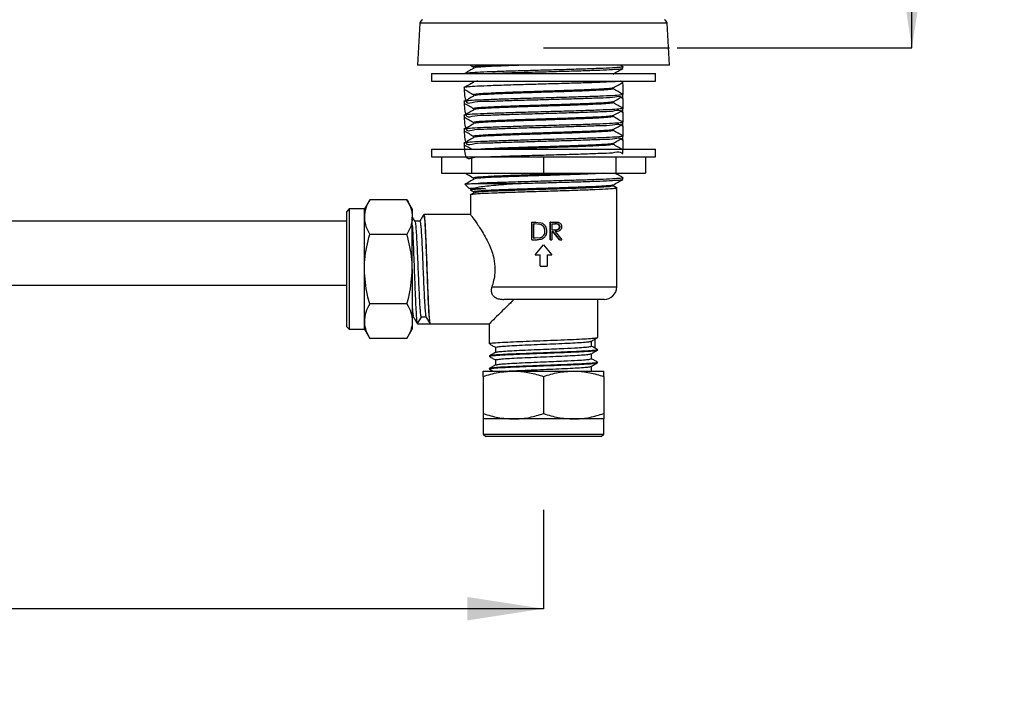
# Model space of a CAD drawing. Units: millimetres. Extents: x 29 to 281, y 39 to 169.
# Drawn here: x 216 to 281, y 41 to 87 of the extents above; entities that cross this region are included whole.
import ezdxf

# ---------------------------------------------------------------- set-up
doc = ezdxf.new("R2010")
doc.units = ezdxf.units.MM
doc.layers.add('BORDER', color=7, linetype='Continuous', lineweight=25)
doc.styles.add('SLDTEXTSTYLE1', font='TXT', dxfattribs={"width": 0.7})
doc.dimstyles.new('SLDDIMSTYLE0', dxfattribs={"dimtxt": 5.037667, "dimasz": 2.686756, "dimexe": 0, "dimexo": 0.0625, "dimgap": 1.259417, "dimtad": 0, "dimtih": 1, "dimtoh": 1, "dimdec": 0, "dimlfac": 3, "dimrnd": 1e-09, "dimzin": 12, "dimdsep": 46, "dimtxsty": 'SLDTEXTSTYLE1', "dimsah": 1, "dimcen": 0.09, "dimadec": 0, "dimazin": 3, "dimtfac": 1, "dimtdec": 0, "dimtofl": 0, "dimtmove": 0, "dimatfit": 3, "dimfxl": 0, "dimfrac": 2, "dimtolj": 1, "dimtzin": 12, "dimarcsym": 0})

# ---------------------------------------------------------------- blocks, each defined once
blk = doc.blocks.new('_D')
at = {"layer": 'BORDER'}
for p, q in [((251.625, 118.29), (275.057, 118.29)), ((275.057, 118.29), (275.057, 107.683)), ((275.057, 84.758), (275.057, 95.365)), ((259.556, 84.758), (275.057, 84.758))]:
    blk.add_line(p, q, dxfattribs=at)
for points in [[(275.057, 118.29), (274.282, 113.253), (275.832, 113.253)], [(275.057, 84.758), (275.832, 89.795), (274.282, 89.795)]]:
    blk.add_solid(points, dxfattribs=at)
at = {"layer": 'BORDER', "char_height": 3.9687, "attachment_point": 1, "style": 'SLDTEXTSTYLE1'}
for s, insert in [('100', (270.647, 106.64)), ('NOM', (268.832, 100.481))]:
    blk.add_mtext(s, dxfattribs=dict(at, insert=insert))
blk = doc.blocks.new('_D_1')
at = {"layer": 'BORDER'}
for p, q in [((250.723, 54.246), (250.723, 47.708)), ((165.723, 53.796), (165.723, 47.708)), ((165.723, 47.708), (203.141, 47.708)), ((250.723, 47.708), (214.415, 47.708))]:
    blk.add_line(p, q, dxfattribs=at)
for points in [[(165.723, 47.708), (170.761, 46.933), (170.761, 48.483)], [(250.723, 47.708), (245.685, 48.483), (245.685, 46.933)]]:
    blk.add_solid(points, dxfattribs=at)
at = {"layer": 'BORDER', "char_height": 3.9687, "attachment_point": 1, "style": 'SLDTEXTSTYLE1'}
for s, insert in [('255', (204.368, 52.824)), ('MAX', (203.141, 46.665))]:
    blk.add_mtext(s, dxfattribs=dict(at, insert=insert))

msp = doc.modelspace()

# ---------------------------------------------------------------- linework, layer by layer
at = {"color": 7, "linetype": 'Continuous', "lineweight": 25}
for p, q in [((242.556, 86.385), (242.39, 83.622)), ((250.723, 86.385), (242.556, 86.385)), ((258.89, 86.385), (250.723, 86.385)), ((259.056, 83.622), (258.89, 86.385)), ((250.723, 83.622), (242.39, 83.622)), ((245.895, 83.622), (246.123, 83.49)), ((246.123, 83.494), (246.123, 83.428)), ((259.056, 83.622), (250.723, 83.622)), ((255.969, 83.516), (255.786, 83.622)), ((255.973, 83.411), (255.973, 83.511)), ((243.331, 83.057), (243.331, 82.557)), ((243.331, 83.057), (258.115, 83.057)), ((258.115, 82.557), (258.115, 83.057)), ((243.331, 82.557), (258.115, 82.557)), ((245.473, 82.136), (245.473, 82.036)), ((246.123, 82.557), (246.123, 82.511)), ((255.323, 82.053), (255.323, 82.115)), ((255.973, 82.495), (255.973, 82.557)), ((246.123, 81.661), (246.123, 81.594)), ((255.973, 81.578), (255.973, 81.677)), ((245.473, 81.219), (245.473, 81.12)), ((246.123, 80.744), (246.123, 80.678)), ((255.323, 81.136), (255.323, 81.199)), ((255.973, 80.661), (255.973, 80.761)), ((245.473, 80.302), (245.473, 80.203)), ((255.323, 80.219), (255.323, 80.282)), ((245.473, 79.386), (245.473, 79.286)), ((246.123, 79.828), (246.123, 79.761)), ((255.323, 79.303), (255.323, 79.365)), ((255.973, 79.745), (255.973, 79.844)), ((246.123, 78.911), (246.123, 78.844)), ((255.973, 78.828), (255.973, 78.927)), ((243.331, 78.057), (243.331, 77.557)), ((243.331, 78.057), (258.115, 78.057)), ((245.473, 78.469), (245.473, 78.37)), ((255.323, 78.386), (255.323, 78.449)), ((258.115, 77.557), (258.115, 78.057)), ((243.331, 77.557), (258.115, 77.557)), ((243.981, 77.557), (243.981, 76.474)), ((245.956, 77.557), (245.956, 76.474)), ((250.723, 77.557), (250.723, 76.474)), ((255.49, 77.557), (255.49, 76.474)), ((257.464, 77.557), (257.464, 76.474)), ((243.981, 76.474), (245.956, 76.474)), ((245.956, 76.474), (250.723, 76.474)), ((246.123, 76.161), (246.123, 76.094)), ((250.723, 76.474), (255.49, 76.474)), ((255.49, 76.474), (257.464, 76.474)), ((255.973, 76.078), (255.973, 76.177)), ((245.538, 75.751), (245.528, 75.754)), ((245.533, 75.747), (245.806, 75.474)), ((246.065, 75.474), (245.806, 75.474)), ((245.89, 75.474), (245.89, 75.379)), ((246.409, 75.807), (249.257, 75.807)), ((255.323, 75.636), (255.323, 75.699)), ((255.581, 75.491), (255.323, 75.64)), ((255.556, 68.974), (255.556, 75.474)), ((245.89, 75.043), (245.89, 73.735)), ((245.911, 75.363), (246.123, 75.24)), ((246.174, 75.199), (245.972, 75.082)), ((246.123, 75.244), (246.123, 75.178)), ((239.245, 74.731), (238.89, 74.116)), ((241.701, 74.731), (239.245, 74.731)), ((242.056, 74.116), (241.701, 74.731)), ((237.89, 74.116), (237.723, 73.949)), ((237.723, 70.141), (237.723, 73.949)), ((238.89, 74.116), (237.89, 74.116)), ((237.89, 74.116), (237.89, 70.141)), ((238.89, 73.583), (238.89, 74.116)), ((238.89, 70.141), (238.89, 73.583)), ((242.056, 74.116), (242.056, 73.583)), ((242.056, 70.141), (242.056, 73.583)), ((245.906, 73.757), (242.816, 73.757)), ((237.723, 73.308), (210.101, 73.308)), ((242.556, 73.308), (242.227, 73.308)), ((249.941, 72.084), (249.941, 73.251)), ((249.941, 73.251), (250.182, 73.251)), ((250.048, 73.131), (250.132, 73.131)), ((250.048, 73.131), (250.048, 72.204)), ((250.07, 73.131), (250.07, 72.204)), ((250.502, 73.098), (250.132, 73.131)), ((250.182, 73.251), (250.564, 73.209)), ((250.2, 73.251), (250.182, 73.251)), ((250.2, 73.251), (250.569, 73.209)), ((250.569, 73.209), (250.564, 73.209)), ((250.723, 73.122), (250.723, 73.122)), ((251.16, 72.084), (251.16, 73.251)), ((251.175, 73.251), (251.16, 73.251)), ((251.175, 72.084), (251.175, 73.251)), ((251.175, 73.251), (251.415, 73.251)), ((251.282, 73.131), (251.507, 73.131)), ((251.282, 73.131), (251.282, 72.742)), ((251.415, 73.251), (251.684, 73.235)), ((251.816, 72.939), (251.78, 72.939)), ((241.701, 72.436), (239.245, 72.436)), ((250.048, 72.204), (250.185, 72.204)), ((250.185, 72.204), (250.529, 72.233)), ((250.816, 72.653), (250.819, 72.653)), ((251.282, 72.742), (251.501, 72.741)), ((251.282, 72.622), (251.37, 72.622)), ((251.282, 72.622), (251.282, 72.084)), ((251.77, 72.084), (251.348, 72.622)), ((251.806, 72.084), (251.37, 72.622)), ((251.501, 72.741), (251.475, 72.741)), ((251.502, 72.622), (251.937, 72.084)), ((249.941, 72.084), (250.312, 72.084)), ((250.165, 71.079), (250.723, 71.758)), ((250.326, 72.084), (250.312, 72.084)), ((250.723, 71.758), (251.28, 71.079)), ((251.175, 72.084), (251.16, 72.084)), ((251.175, 72.084), (251.282, 72.084)), ((251.806, 72.084), (251.77, 72.084)), ((251.806, 72.084), (251.937, 72.084)), ((250.165, 71.079), (250.492, 71.079)), ((250.492, 70.337), (250.492, 71.079)), ((250.954, 71.079), (251.28, 71.079)), ((250.954, 71.079), (250.954, 70.337)), ((250.492, 70.337), (250.954, 70.337)), ((237.723, 66.332), (237.723, 70.141)), ((237.89, 70.141), (237.89, 66.166)), ((238.89, 66.698), (238.89, 70.141)), ((242.056, 70.141), (242.056, 66.698)), ((178.723, 69.074), (237.723, 69.074)), ((247.311, 68.974), (255.556, 68.974)), ((241.701, 67.846), (239.245, 67.846)), ((254.723, 68.141), (248.092, 68.141)), ((254.306, 65.631), (254.306, 68.141)), ((238.89, 66.166), (238.89, 66.698)), ((242.056, 66.974), (242.135, 66.974)), ((242.056, 66.698), (242.056, 66.166)), ((242.633, 66.978), (242.383, 66.546)), ((242.392, 66.529), (242.383, 66.546)), ((242.392, 66.529), (242.399, 66.544)), ((242.392, 66.529), (243.226, 66.529)), ((242.392, 66.524), (247.162, 66.524)), ((242.966, 66.978), (242.633, 66.978)), ((247.14, 66.547), (247.14, 65.214)), ((237.723, 66.332), (237.89, 66.166)), ((237.89, 66.166), (238.89, 66.166)), ((238.89, 66.166), (239.245, 65.551)), ((241.701, 65.551), (242.056, 66.166)), ((241.701, 65.551), (239.245, 65.551)), ((253.89, 65.057), (253.89, 65.385)), ((254.131, 64.922), (254.131, 65.525)), ((247.14, 64.4), (247.14, 64.381)), ((247.556, 64.974), (247.556, 64.645)), ((253.89, 64.224), (253.89, 64.552)), ((254.306, 64.798), (254.306, 64.816)), ((247.556, 64.14), (247.556, 63.812)), ((254.306, 63.964), (254.306, 63.983)), ((246.748, 63.407), (248.735, 63.407)), ((247.14, 63.566), (247.14, 63.548)), ((248.735, 63.407), (252.71, 63.407)), ((252.71, 63.407), (254.698, 63.407)), ((253.89, 63.407), (253.89, 63.719)), ((246.748, 63.052), (246.748, 60.596)), ((250.723, 63.052), (250.723, 60.596)), ((254.698, 63.052), (254.698, 60.596)), ((246.748, 60.241), (246.748, 59.241)), ((248.735, 60.241), (246.748, 60.241)), ((252.71, 60.241), (248.735, 60.241)), ((254.698, 60.241), (252.71, 60.241)), ((254.698, 59.241), (254.698, 60.241)), ((246.748, 59.241), (246.915, 59.074)), ((246.748, 59.241), (254.698, 59.241)), ((254.531, 59.074), (254.698, 59.241)), ((254.531, 59.074), (246.915, 59.074))]:
    msp.add_line(p, q, dxfattribs=at)
for centre, radius, start, end in [((242.822, 86.368), 0.267, 108.02427, 176.5474), ((258.623, 86.368), 0.267, 3.4526, 71.97573), ((254.723, 68.974), 0.833, 270, 0)]:
    msp.add_arc(centre, radius, start, end, dxfattribs=at)
for points, knots in [([(246.174, 83.449), (246.067, 83.387), (245.852, 83.261), (245.636, 83.136), (245.529, 83.073)], [0, 0, 0, 0, 0.499988, 1, 1, 1, 1]), ([(255.948, 83.516), (255.957, 83.514), (256.033, 83.5), (255.831, 83.472), (255.327, 83.434), (254.476, 83.396), (253.378, 83.357), (252.096, 83.32), (250.724, 83.281), (249.348, 83.244), (248.069, 83.205), (246.965, 83.167), (246.136, 83.129), (245.655, 83.097), (245.592, 83.079), (245.572, 83.073)], [0, 0, 0, 0, 0.012157, 0.099047, 0.184895, 0.271428, 0.357961, 0.443809, 0.5307, 0.616381, 0.703153, 0.789331, 0.875509, 0.96228, 1, 1, 1, 1]), ([(247.806, 83.622), (247.692, 83.618), (247.252, 83.6), (246.694, 83.571), (246.251, 83.531), (246.071, 83.507), (246.123, 83.494), (246.123, 83.494)], [0, 0, 0, 0, 0.105244, 0.403018, 0.702841, 0.998898, 1, 1, 1, 1]), ([(249.641, 83.622), (249.606, 83.621), (249.171, 83.607), (248.401, 83.58), (247.429, 83.542), (246.705, 83.504), (246.284, 83.472), (246.228, 83.454), (246.212, 83.449)], [0, 0, 0, 0, 0.019352, 0.2418, 0.462729, 0.683657, 0.906105, 1, 1, 1, 1]), ([(246.797, 83.057), (246.866, 83.061), (247.193, 83.076), (248.033, 83.103), (249.285, 83.143), (250.687, 83.18), (252.096, 83.221), (253.378, 83.258), (254.479, 83.296), (255.317, 83.335), (255.868, 83.372), (255.937, 83.398), (255.972, 83.411)], [0, 0, 0, 0, 0.027665, 0.130935, 0.23503, 0.35137, 0.460126, 0.567576, 0.675885, 0.784193, 0.891643, 1, 1, 1, 1]), ([(255.318, 83.029), (255.427, 83.092), (255.644, 83.218), (255.861, 83.343), (255.969, 83.406)], [0, 0, 0, 0, 0.499976, 1, 1, 1, 1]), ([(255.803, 82.557), (255.8, 82.557), (255.74, 82.543), (255.297, 82.518), (254.485, 82.479), (253.376, 82.441), (252.096, 82.403), (250.724, 82.364), (249.348, 82.327), (248.068, 82.288), (246.97, 82.25), (246.116, 82.212), (245.622, 82.173), (245.414, 82.149), (245.473, 82.136), (245.474, 82.136)], [0, 0, 0, 0, 0.005276, 0.095238, 0.185918, 0.276598, 0.36656, 0.457615, 0.547403, 0.638332, 0.72864, 0.818948, 0.909878, 0.999666, 1, 1, 1, 1]), ([(245.474, 82.036), (245.498, 81.654), (245.542, 80.948), (246.128, 81.247), (246.955, 81.22), (248.02, 81.274), (249.289, 81.308), (250.686, 81.347), (252.096, 81.388), (253.378, 81.422), (254.479, 81.471), (255.32, 81.471), (255.86, 81.655), (255.991, 81.198), (255.977, 82.125), (255.972, 82.495)], [0, 0, 0, 0, 0.092101, 0.170269, 0.247903, 0.32223, 0.397152, 0.480886, 0.559162, 0.636499, 0.714453, 0.792406, 0.869743, 0.948019, 1, 1, 1, 1]), ([(245.477, 82.031), (245.585, 81.968), (245.801, 81.843), (246.016, 81.719), (246.123, 81.657)], [0, 0, 0, 0, 0.503578, 1, 1, 1, 1]), ([(246.174, 82.533), (246.067, 82.47), (245.852, 82.345), (245.636, 82.219), (245.529, 82.157)], [0, 0, 0, 0, 0.499988, 1, 1, 1, 1]), ([(255.296, 82.113), (255.269, 82.102), (255.21, 82.078), (254.747, 82.043), (254.015, 82.004), (253.049, 81.966), (251.926, 81.929), (250.724, 81.889), (249.518, 81.852), (248.397, 81.813), (247.435, 81.775), (246.686, 81.737), (246.253, 81.698), (246.071, 81.674), (246.123, 81.661), (246.123, 81.661)], [0, 0, 0, 0, 0.0705716, 0.154628, 0.2393558, 0.3240835, 0.4081398, 0.4932177, 0.5771115, 0.6620724, 0.7464527, 0.8308329, 0.9157939, 0.9996876, 1, 1, 1, 1]), ([(246.386, 82.557), (246.346, 82.554), (246.233, 82.546), (246.22, 82.538), (246.212, 82.533)], [0, 0, 0, 0, 0.35479, 1, 1, 1, 1]), ([(255.322, 82.053), (255.292, 82.04), (255.231, 82.014), (254.748, 81.976), (254.014, 81.938), (253.049, 81.899), (251.926, 81.862), (250.724, 81.822), (249.518, 81.786), (248.398, 81.746), (247.43, 81.709), (246.704, 81.671), (246.284, 81.639), (246.228, 81.621), (246.212, 81.616)], [0, 0, 0, 0, 0.087763, 0.174791, 0.262515, 0.350238, 0.437267, 0.525353, 0.612213, 0.700178, 0.787542, 0.874905, 0.96287, 1, 1, 1, 1]), ([(255.318, 82.113), (255.427, 82.175), (255.644, 82.301), (255.861, 82.426), (255.969, 82.489)], [0, 0, 0, 0, 0.499976, 1, 1, 1, 1]), ([(255.969, 81.683), (255.861, 81.746), (255.645, 81.87), (255.43, 81.995), (255.323, 82.057)], [0, 0, 0, 0, 0.503482, 1, 1, 1, 1]), ([(255.948, 81.683), (255.957, 81.681), (256.033, 81.667), (255.831, 81.638), (255.327, 81.601), (254.476, 81.563), (253.378, 81.524), (252.096, 81.487), (250.724, 81.447), (249.348, 81.41), (248.068, 81.371), (246.97, 81.333), (246.116, 81.296), (245.622, 81.256), (245.414, 81.232), (245.473, 81.219), (245.474, 81.219)], [0, 0, 0, 0, 0.011597, 0.094485, 0.176379, 0.258927, 0.341474, 0.423368, 0.506257, 0.587992, 0.670767, 0.752976, 0.835185, 0.91796, 0.999696, 1, 1, 1, 1]), ([(245.474, 81.12), (245.498, 80.738), (245.542, 80.032), (246.128, 80.33), (246.955, 80.304), (248.02, 80.357), (249.289, 80.392), (250.686, 80.43), (252.096, 80.471), (253.378, 80.506), (254.479, 80.555), (255.32, 80.554), (255.86, 80.738), (255.991, 80.281), (255.977, 81.208), (255.972, 81.578)], [0, 0, 0, 0, 0.092101, 0.170269, 0.247903, 0.32223, 0.397152, 0.480886, 0.559162, 0.636499, 0.714453, 0.792406, 0.869743, 0.948019, 1, 1, 1, 1]), ([(246.174, 81.616), (246.067, 81.553), (245.852, 81.428), (245.636, 81.303), (245.529, 81.24)], [0, 0, 0, 0, 0.499989, 1, 1, 1, 1]), ([(255.318, 81.196), (255.427, 81.259), (255.644, 81.384), (255.861, 81.51), (255.969, 81.572)], [0, 0, 0, 0, 0.499976, 1, 1, 1, 1]), ([(255.948, 80.766), (255.957, 80.764), (256.033, 80.75), (255.831, 80.722), (255.327, 80.684), (254.476, 80.646), (253.378, 80.607), (252.096, 80.57), (250.724, 80.531), (249.348, 80.494), (248.068, 80.455), (246.97, 80.417), (246.116, 80.379), (245.622, 80.34), (245.414, 80.315), (245.473, 80.302), (245.474, 80.302)], [0, 0, 0, 0, 0.011597, 0.094485, 0.176379, 0.258927, 0.341474, 0.423368, 0.506257, 0.587992, 0.670767, 0.752976, 0.835185, 0.91796, 0.999696, 1, 1, 1, 1]), ([(245.474, 80.203), (245.498, 79.821), (245.542, 79.115), (246.128, 79.414), (246.955, 79.387), (248.02, 79.44), (249.289, 79.475), (250.686, 79.513), (252.096, 79.554), (253.378, 79.589), (254.479, 79.638), (255.32, 79.637), (255.86, 79.822), (255.991, 79.364), (255.977, 80.291), (255.972, 80.661)], [0, 0, 0, 0, 0.0921005, 0.1702689, 0.247903, 0.3222305, 0.3971521, 0.4808863, 0.5591622, 0.6364987, 0.7144525, 0.7924063, 0.8697427, 0.9480187, 1, 1, 1, 1]), ([(245.477, 81.114), (245.585, 81.051), (245.801, 80.927), (246.016, 80.802), (246.123, 80.74)], [0, 0, 0, 0, 0.503578, 1, 1, 1, 1]), ([(246.174, 80.699), (246.067, 80.637), (245.852, 80.511), (245.636, 80.386), (245.529, 80.323)], [0, 0, 0, 0, 0.499989, 1, 1, 1, 1]), ([(255.296, 81.196), (255.269, 81.185), (255.21, 81.162), (254.747, 81.126), (254.015, 81.088), (253.049, 81.049), (251.926, 81.012), (250.724, 80.972), (249.518, 80.936), (248.397, 80.896), (247.435, 80.859), (246.686, 80.821), (246.253, 80.781), (246.071, 80.757), (246.123, 80.744), (246.123, 80.744)], [0, 0, 0, 0, 0.0705716, 0.154628, 0.2393558, 0.3240835, 0.4081398, 0.4932177, 0.5771115, 0.6620724, 0.7464527, 0.8308329, 0.9157939, 0.9996876, 1, 1, 1, 1]), ([(255.322, 81.136), (255.292, 81.123), (255.231, 81.097), (254.748, 81.06), (254.014, 81.021), (253.049, 80.982), (251.926, 80.945), (250.724, 80.906), (249.518, 80.869), (248.398, 80.83), (247.43, 80.792), (246.704, 80.754), (246.284, 80.722), (246.228, 80.704), (246.212, 80.699)], [0, 0, 0, 0, 0.087763, 0.174791, 0.262515, 0.350238, 0.437267, 0.525353, 0.612213, 0.700178, 0.787542, 0.874905, 0.96287, 1, 1, 1, 1]), ([(255.318, 80.279), (255.427, 80.342), (255.644, 80.468), (255.861, 80.593), (255.969, 80.656)], [0, 0, 0, 0, 0.499976, 1, 1, 1, 1]), ([(255.969, 80.766), (255.861, 80.829), (255.645, 80.953), (255.43, 81.078), (255.323, 81.14)], [0, 0, 0, 0, 0.503482, 1, 1, 1, 1]), ([(245.477, 80.197), (245.585, 80.135), (245.801, 80.01), (246.016, 79.886), (246.123, 79.824)], [0, 0, 0, 0, 0.503578, 1, 1, 1, 1]), ([(255.296, 80.279), (255.269, 80.269), (255.21, 80.245), (254.747, 80.21), (254.015, 80.171), (253.049, 80.132), (251.926, 80.095), (250.724, 80.056), (249.518, 80.019), (248.397, 79.98), (247.435, 79.942), (246.686, 79.904), (246.253, 79.865), (246.071, 79.841), (246.123, 79.828), (246.123, 79.828)], [0, 0, 0, 0, 0.0705716, 0.154628, 0.2393558, 0.3240835, 0.4081398, 0.4932177, 0.5771115, 0.6620724, 0.7464527, 0.8308329, 0.9157939, 0.9996876, 1, 1, 1, 1]), ([(255.322, 80.219), (255.292, 80.206), (255.231, 80.18), (254.748, 80.143), (254.014, 80.104), (253.049, 80.066), (251.926, 80.029), (250.724, 79.989), (249.518, 79.952), (248.398, 79.913), (247.43, 79.875), (246.704, 79.837), (246.284, 79.806), (246.228, 79.788), (246.212, 79.783)], [0, 0, 0, 0, 0.087763, 0.174791, 0.262515, 0.350238, 0.437267, 0.525353, 0.612213, 0.700178, 0.787542, 0.874905, 0.96287, 1, 1, 1, 1]), ([(255.969, 79.85), (255.861, 79.912), (255.645, 80.037), (255.43, 80.161), (255.323, 80.223)], [0, 0, 0, 0, 0.503482, 1, 1, 1, 1]), ([(255.948, 79.849), (255.957, 79.848), (256.033, 79.833), (255.831, 79.805), (255.327, 79.768), (254.476, 79.729), (253.378, 79.691), (252.096, 79.653), (250.724, 79.614), (249.348, 79.577), (248.068, 79.538), (246.97, 79.5), (246.116, 79.462), (245.622, 79.423), (245.414, 79.399), (245.473, 79.386), (245.474, 79.386)], [0, 0, 0, 0, 0.011597, 0.094485, 0.176379, 0.258927, 0.341474, 0.423368, 0.506257, 0.587992, 0.670767, 0.752976, 0.835185, 0.91796, 0.999696, 1, 1, 1, 1]), ([(245.474, 79.286), (245.498, 78.904), (245.542, 78.198), (246.128, 78.497), (246.955, 78.47), (248.02, 78.524), (249.289, 78.558), (250.686, 78.597), (252.096, 78.638), (253.378, 78.672), (254.479, 78.721), (255.32, 78.721), (255.86, 78.905), (255.991, 78.448), (255.977, 79.375), (255.972, 79.745)], [0, 0, 0, 0, 0.092101, 0.170269, 0.247903, 0.32223, 0.397152, 0.480886, 0.559162, 0.636499, 0.714453, 0.792406, 0.869743, 0.948019, 1, 1, 1, 1]), ([(246.174, 79.783), (246.067, 79.72), (245.852, 79.595), (245.636, 79.469), (245.529, 79.407)], [0, 0, 0, 0, 0.499988, 1, 1, 1, 1]), ([(255.296, 79.363), (255.269, 79.352), (255.21, 79.328), (254.747, 79.293), (254.015, 79.254), (253.049, 79.216), (251.926, 79.179), (250.724, 79.139), (249.518, 79.102), (248.397, 79.063), (247.435, 79.025), (246.686, 78.987), (246.253, 78.948), (246.071, 78.924), (246.123, 78.911), (246.123, 78.911)], [0, 0, 0, 0, 0.070572, 0.154628, 0.239356, 0.324084, 0.40814, 0.493218, 0.577111, 0.662072, 0.746453, 0.830833, 0.915794, 0.999688, 1, 1, 1, 1]), ([(255.318, 79.363), (255.427, 79.425), (255.644, 79.551), (255.861, 79.676), (255.969, 79.739)], [0, 0, 0, 0, 0.499976, 1, 1, 1, 1]), ([(255.948, 78.933), (255.957, 78.931), (256.033, 78.917), (255.831, 78.888), (255.327, 78.851), (254.476, 78.813), (253.378, 78.774), (252.096, 78.737), (250.724, 78.697), (249.348, 78.66), (248.068, 78.621), (246.97, 78.583), (246.116, 78.546), (245.622, 78.506), (245.414, 78.482), (245.473, 78.469), (245.474, 78.469)], [0, 0, 0, 0, 0.011597, 0.094485, 0.176379, 0.258927, 0.341474, 0.423368, 0.506257, 0.587992, 0.670767, 0.752976, 0.835185, 0.91796, 0.999696, 1, 1, 1, 1]), ([(245.474, 78.37), (245.498, 77.988), (245.542, 77.282), (246.128, 77.58), (246.955, 77.554), (248.02, 77.607), (249.289, 77.642), (250.686, 77.68), (252.096, 77.721), (253.378, 77.756), (254.479, 77.805), (255.32, 77.804), (255.86, 77.988), (255.991, 77.531), (255.977, 78.458), (255.972, 78.828)], [0, 0, 0, 0, 0.092101, 0.170269, 0.247903, 0.32223, 0.397152, 0.480886, 0.559162, 0.636499, 0.714453, 0.792406, 0.869743, 0.948019, 1, 1, 1, 1]), ([(245.477, 79.281), (245.585, 79.218), (245.801, 79.093), (246.016, 78.969), (246.123, 78.907)], [0, 0, 0, 0, 0.503578, 1, 1, 1, 1]), ([(246.174, 78.866), (246.067, 78.803), (245.852, 78.678), (245.636, 78.553), (245.529, 78.49)], [0, 0, 0, 0, 0.499988, 1, 1, 1, 1]), ([(255.322, 79.303), (255.292, 79.29), (255.231, 79.264), (254.748, 79.226), (254.014, 79.188), (253.049, 79.149), (251.926, 79.112), (250.724, 79.072), (249.518, 79.036), (248.398, 78.996), (247.43, 78.959), (246.704, 78.921), (246.284, 78.889), (246.228, 78.871), (246.212, 78.866)], [0, 0, 0, 0, 0.087763, 0.174791, 0.262515, 0.350238, 0.437267, 0.525353, 0.612213, 0.700178, 0.787542, 0.874905, 0.96287, 1, 1, 1, 1]), ([(255.318, 78.446), (255.427, 78.509), (255.644, 78.634), (255.861, 78.76), (255.969, 78.822)], [0, 0, 0, 0, 0.499976, 1, 1, 1, 1]), ([(255.969, 78.933), (255.861, 78.996), (255.645, 79.12), (255.43, 79.245), (255.323, 79.307)], [0, 0, 0, 0, 0.503482, 1, 1, 1, 1]), ([(245.477, 78.364), (245.585, 78.301), (245.762, 78.199), (245.939, 78.097), (246.007, 78.057)], [0, 0, 0, 0, 0.613779, 1, 1, 1, 1]), ([(255.296, 78.446), (255.269, 78.435), (255.21, 78.412), (254.747, 78.376), (254.015, 78.338), (253.049, 78.299), (251.926, 78.262), (250.724, 78.222), (249.519, 78.186), (248.394, 78.146), (247.445, 78.109), (246.823, 78.079), (246.632, 78.062), (246.584, 78.057)], [0, 0, 0, 0, 0.0821, 0.179888, 0.278457, 0.377025, 0.474813, 0.573789, 0.671387, 0.770227, 0.868392, 0.966556, 1, 1, 1, 1]), ([(255.322, 78.386), (255.292, 78.373), (255.231, 78.347), (254.748, 78.31), (254.014, 78.271), (253.049, 78.232), (251.926, 78.195), (250.722, 78.156), (249.523, 78.119), (248.533, 78.085), (248.041, 78.065), (247.859, 78.057)], [0, 0, 0, 0, 0.11673, 0.232483, 0.34916, 0.465837, 0.58159, 0.69875, 0.814279, 0.931277, 1, 1, 1, 1]), ([(255.898, 78.057), (255.813, 78.106), (255.621, 78.217), (255.43, 78.328), (255.323, 78.39)], [0, 0, 0, 0, 0.441782, 1, 1, 1, 1]), ([(245.574, 76.474), (245.65, 76.43), (245.833, 76.325), (246.016, 76.219), (246.123, 76.157)], [0, 0, 0, 0, 0.415151, 1, 1, 1, 1]), ([(246.174, 76.116), (246.067, 76.053), (245.869, 75.938), (245.672, 75.823), (245.581, 75.771)], [0, 0, 0, 0, 0.544307, 1, 1, 1, 1]), ([(253.223, 76.474), (253.157, 76.471), (252.778, 76.456), (251.916, 76.429), (250.726, 76.389), (249.517, 76.352), (248.397, 76.313), (247.435, 76.275), (246.686, 76.237), (246.253, 76.198), (246.071, 76.174), (246.123, 76.161), (246.123, 76.161)], [0, 0, 0, 0, 0.025949, 0.147081, 0.269685, 0.390583, 0.513018, 0.634617, 0.756216, 0.878652, 0.99955, 1, 1, 1, 1]), ([(254.668, 76.474), (254.452, 76.462), (254.009, 76.437), (253.046, 76.399), (251.927, 76.362), (250.724, 76.322), (249.518, 76.286), (248.398, 76.246), (247.43, 76.209), (246.704, 76.171), (246.284, 76.139), (246.228, 76.121), (246.212, 76.116)], [0, 0, 0, 0, 0.101041, 0.207972, 0.314055, 0.421428, 0.527306, 0.634531, 0.741023, 0.847516, 0.954741, 1, 1, 1, 1]), ([(255.948, 76.183), (255.957, 76.181), (256.033, 76.167), (255.831, 76.138), (255.327, 76.101), (254.476, 76.063), (253.378, 76.024), (252.096, 75.987), (250.724, 75.947), (249.347, 75.91), (248.071, 75.871), (247.073, 75.837), (246.601, 75.816), (246.409, 75.807)], [0, 0, 0, 0, 0.014328, 0.116737, 0.217917, 0.319905, 0.421893, 0.523073, 0.625482, 0.726466, 0.828735, 0.930305, 1, 1, 1, 1]), ([(255.969, 76.183), (255.861, 76.246), (255.693, 76.343), (255.525, 76.44), (255.465, 76.474)], [0, 0, 0, 0, 0.645812, 1, 1, 1, 1]), ([(245.585, 75.765), (245.59, 75.766), (245.618, 75.773), (245.842, 75.787), (246.198, 75.8), (246.409, 75.807)], [0, 0, 0, 0, 0.092846, 0.461475, 1, 1, 1, 1]), ([(255.475, 75.474), (255.345, 75.46), (255.085, 75.43), (254.225, 75.388), (253.168, 75.348), (251.987, 75.311), (250.724, 75.271), (249.457, 75.234), (248.279, 75.195), (247.268, 75.157), (246.481, 75.119), (246.027, 75.08), (245.835, 75.056), (245.89, 75.043), (245.89, 75.043)], [0, 0, 0, 0, 0.101556, 0.203319, 0.292061, 0.3801, 0.469208, 0.557077, 0.646063, 0.73444, 0.822818, 0.911804, 0.999673, 1, 1, 1, 1]), ([(245.89, 75.379), (245.89, 75.379), (245.844, 75.39), (245.989, 75.41), (246.289, 75.442), (246.683, 75.463), (246.881, 75.474)], [0, 0, 0, 0, 0.001483, 0.331713, 0.665176, 1, 1, 1, 1]), ([(249.257, 75.807), (248.991, 75.788), (248.453, 75.75), (247.735, 75.69), (247.103, 75.632), (246.471, 75.562), (246.219, 75.507), (246.065, 75.474)], [0, 0, 0, 0, 0.176015, 0.357134, 0.533149, 0.71445, 1, 1, 1, 1]), ([(246.065, 75.474), (246.109, 75.474), (246.313, 75.474), (246.631, 75.474), (246.881, 75.474)], [0, 0, 0, 0, 0.214413, 1, 1, 1, 1]), ([(255.296, 75.696), (255.269, 75.685), (255.21, 75.662), (254.747, 75.626), (254.015, 75.588), (253.049, 75.549), (251.926, 75.512), (250.724, 75.472), (249.518, 75.436), (248.397, 75.396), (247.435, 75.359), (246.686, 75.321), (246.253, 75.281), (246.071, 75.257), (246.123, 75.244), (246.123, 75.244)], [0, 0, 0, 0, 0.070572, 0.154628, 0.239356, 0.324084, 0.40814, 0.493218, 0.577111, 0.662072, 0.746453, 0.830833, 0.915794, 0.999688, 1, 1, 1, 1]), ([(255.322, 75.636), (255.292, 75.623), (255.231, 75.597), (254.748, 75.56), (254.014, 75.521), (253.049, 75.482), (251.926, 75.445), (250.724, 75.406), (249.518, 75.369), (248.398, 75.33), (247.43, 75.292), (246.704, 75.254), (246.284, 75.222), (246.228, 75.204), (246.212, 75.199)], [0, 0, 0, 0, 0.087763, 0.174791, 0.262515, 0.350238, 0.437267, 0.525353, 0.612213, 0.700178, 0.787542, 0.874905, 0.96287, 1, 1, 1, 1]), ([(249.257, 75.807), (249.742, 75.821), (250.681, 75.847), (252.097, 75.887), (253.377, 75.924), (254.479, 75.963), (255.317, 76.002), (255.868, 76.039), (255.937, 76.065), (255.972, 76.078)], [0, 0, 0, 0, 0.1520838, 0.2942539, 0.4347178, 0.5763029, 0.717888, 0.8583518, 1, 1, 1, 1]), ([(255.318, 75.696), (255.427, 75.759), (255.644, 75.884), (255.861, 76.01), (255.969, 76.072)], [0, 0, 0, 0, 0.499976, 1, 1, 1, 1]), ([(255.475, 75.474), (255.502, 75.474), (255.584, 75.474), (255.576, 75.474), (255.571, 75.474)], [0, 0, 0, 0, 0.335143, 1, 1, 1, 1]), ([(239.245, 74.731), (239.145, 74.544), (238.945, 74.168), (238.908, 73.779), (238.89, 73.583)], [0, 0, 0, 0, 0.495458, 1, 1, 1, 1]), ([(241.701, 74.731), (241.8, 74.544), (242.001, 74.168), (242.038, 73.779), (242.056, 73.583)], [0, 0, 0, 0, 0.4954579, 1, 1, 1, 1]), ([(238.89, 73.583), (238.89, 73.556), (238.893, 73.35), (238.971, 72.962), (239.153, 72.612), (239.245, 72.436)], [0, 0, 0, 0, 0.070098, 0.530789, 1, 1, 1, 1]), ([(242.056, 73.583), (242.056, 73.556), (242.053, 73.35), (241.975, 72.962), (241.793, 72.612), (241.701, 72.436)], [0, 0, 0, 0, 0.070098, 0.530789, 1, 1, 1, 1]), ([(242.232, 73.299), (242.19, 73.372), (242.134, 73.468), (242.078, 73.565), (242.064, 73.589)], [0, 0, 0, 0, 0.748363, 1, 1, 1, 1]), ([(242.798, 73.733), (242.756, 73.661), (242.674, 73.519), (242.592, 73.377), (242.551, 73.307)], [0, 0, 0, 0, 0.50989, 1, 1, 1, 1]), ([(242.798, 73.704), (242.803, 73.719), (242.819, 73.77), (242.848, 73.595), (242.883, 73.197), (242.917, 72.576), (242.953, 71.794), (242.986, 70.897), (243.022, 69.951), (243.056, 69.016), (243.091, 68.158), (243.126, 67.435), (243.16, 66.898), (243.191, 66.614), (243.209, 66.565), (243.216, 66.546)], [0, 0, 0, 0, 0.0357208, 0.119252, 0.2022119, 0.2851717, 0.3687029, 0.4511842, 0.5348306, 0.6174718, 0.7007735, 0.7840752, 0.8667164, 0.9503629, 1, 1, 1, 1]), ([(242.809, 73.753), (242.82, 73.745), (242.843, 73.73), (242.879, 73.397), (242.913, 72.86), (242.948, 72.134), (242.982, 71.271), (243.017, 70.332), (243.052, 69.38), (243.086, 68.479), (243.122, 67.693), (243.156, 67.076), (243.191, 66.651), (243.214, 66.569), (243.226, 66.529)], [0, 0, 0, 0, 0.083199, 0.166971, 0.249691, 0.333578, 0.416458, 0.5, 0.583542, 0.666422, 0.750309, 0.833029, 0.916801, 1, 1, 1, 1]), ([(245.906, 73.735), (245.913, 73.726), (245.928, 73.706), (246.193, 73.347), (246.619, 72.723), (247.114, 71.872), (247.45, 70.953), (247.555, 70.04), (247.45, 69.398), (247.33, 69.033), (247.311, 68.974)], [0, 0, 0, 0, 0.113724, 0.251544, 0.405385, 0.589647, 0.732466, 0.831313, 0.972666, 1, 1, 1, 1]), ([(242.056, 73.037), (242.065, 72.884), (242.086, 72.537), (242.119, 71.791), (242.153, 70.898), (242.189, 69.951), (242.222, 69.016), (242.258, 68.158), (242.293, 67.435), (242.326, 66.898), (242.358, 66.614), (242.376, 66.565), (242.383, 66.546)], [0, 0, 0, 0, 0.084861, 0.191799, 0.297394, 0.40448, 0.510279, 0.616924, 0.723568, 0.829367, 0.936453, 1, 1, 1, 1]), ([(242.232, 73.293), (242.243, 73.259), (242.266, 73.19), (242.299, 72.824), (242.334, 72.285), (242.369, 71.595), (242.403, 70.798), (242.439, 69.961), (242.473, 69.139), (242.508, 68.393), (242.543, 67.76), (242.576, 67.288), (242.608, 67.039), (242.626, 66.995), (242.633, 66.978)], [0, 0, 0, 0, 0.0810639, 0.1676208, 0.2541778, 0.3413313, 0.4273884, 0.5173151, 0.6021936, 0.687799, 0.7747129, 0.860937, 0.9482109, 1, 1, 1, 1]), ([(242.556, 73.291), (242.558, 73.296), (242.572, 73.328), (242.598, 73.176), (242.633, 72.83), (242.667, 72.283), (242.703, 71.596), (242.736, 70.806), (242.772, 69.974), (242.806, 69.151), (242.841, 68.396), (242.876, 67.76), (242.91, 67.289), (242.94, 67.044), (242.957, 67.001), (242.963, 66.986)], [0, 0, 0, 0, 0.016696, 0.1024193, 0.1875557, 0.2726921, 0.3584154, 0.4430602, 0.5289018, 0.6137109, 0.6991985, 0.784686, 0.8694952, 0.9553367, 1, 1, 1, 1]), ([(250.819, 72.653), (250.816, 72.702), (250.81, 72.799), (250.747, 72.935), (250.642, 73.045), (250.549, 73.08), (250.502, 73.098)], [0, 0, 0, 0, 0.247363, 0.495594, 0.746305, 1, 1, 1, 1]), ([(250.564, 73.209), (250.619, 73.184), (250.729, 73.135), (250.847, 72.994), (250.917, 72.829), (250.924, 72.711), (250.928, 72.653)], [0, 0, 0, 0, 0.253407, 0.503937, 0.752332, 1, 1, 1, 1]), ([(250.569, 73.209), (250.627, 73.188), (250.684, 73.167), (250.722, 73.123), (250.722, 73.123)], [0, 0, 0, 0, 0.996611, 1, 1, 1, 1]), ([(250.816, 72.653), (250.812, 72.701), (250.805, 72.797), (250.768, 72.902), (250.728, 72.942), (250.722, 72.948)], [0, 0, 0, 0, 0.459989, 0.919187, 1, 1, 1, 1]), ([(251.475, 72.741), (251.51, 72.741), (251.578, 72.742), (251.663, 72.76), (251.721, 72.798), (251.754, 72.839), (251.772, 72.879), (251.779, 72.913), (251.779, 72.93), (251.78, 72.939)], [0, 0, 0, 0, 0.250565, 0.499925, 0.624859, 0.749824, 0.874736, 0.937344, 1, 1, 1, 1]), ([(251.78, 72.939), (251.779, 72.956), (251.776, 72.99), (251.753, 73.037), (251.721, 73.076), (251.665, 73.115), (251.581, 73.129), (251.514, 73.13), (251.48, 73.131)], [0, 0, 0, 0, 0.12498, 0.249931, 0.376045, 0.499949, 0.749378, 1, 1, 1, 1]), ([(251.501, 72.741), (251.537, 72.741), (251.607, 72.742), (251.696, 72.76), (251.755, 72.798), (251.79, 72.838), (251.808, 72.879), (251.815, 72.913), (251.816, 72.93), (251.816, 72.939)], [0, 0, 0, 0, 0.253527, 0.505335, 0.630497, 0.754492, 0.877378, 0.938704, 1, 1, 1, 1]), ([(251.922, 72.939), (251.92, 72.914), (251.918, 72.865), (251.892, 72.794), (251.851, 72.732), (251.774, 72.668), (251.653, 72.627), (251.553, 72.624), (251.502, 72.622)], [0, 0, 0, 0, 0.122736, 0.245799, 0.369459, 0.494667, 0.746128, 1, 1, 1, 1]), ([(251.816, 72.939), (251.815, 72.956), (251.812, 72.99), (251.789, 73.037), (251.756, 73.077), (251.697, 73.115), (251.61, 73.129), (251.541, 73.13), (251.507, 73.131)], [0, 0, 0, 0, 0.1223192, 0.2452988, 0.3704299, 0.4945322, 0.7464465, 1, 1, 1, 1]), ([(251.684, 73.235), (251.717, 73.224), (251.783, 73.204), (251.862, 73.134), (251.914, 73.042), (251.919, 72.973), (251.922, 72.939)], [0, 0, 0, 0, 0.2539251, 0.5051615, 0.7532224, 1, 1, 1, 1]), ([(238.89, 70.141), (238.895, 70.349), (238.914, 71.126), (239.105, 71.883), (239.245, 72.436)], [0, 0, 0, 0, 0.268634, 1, 1, 1, 1]), ([(242.056, 70.141), (242.051, 70.349), (242.031, 71.126), (241.841, 71.883), (241.701, 72.436)], [0, 0, 0, 0, 0.268634, 1, 1, 1, 1]), ([(250.928, 72.653), (250.921, 72.574), (250.911, 72.456), (250.838, 72.315), (250.764, 72.221), (250.667, 72.148), (250.514, 72.091), (250.393, 72.087), (250.312, 72.084)], [0, 0, 0, 0, 0.2458303, 0.3686196, 0.4938281, 0.6193747, 0.7458607, 1, 1, 1, 1]), ([(250.529, 72.233), (250.573, 72.251), (250.659, 72.286), (250.754, 72.39), (250.811, 72.517), (250.817, 72.607), (250.819, 72.653)], [0, 0, 0, 0, 0.253592, 0.504253, 0.752509, 1, 1, 1, 1]), ([(250.723, 72.368), (250.732, 72.377), (250.771, 72.417), (250.807, 72.518), (250.813, 72.608), (250.816, 72.653)], [0, 0, 0, 0, 0.1155443, 0.557354, 1, 1, 1, 1]), ([(250.699, 72.178), (250.688, 72.17), (250.647, 72.136), (250.52, 72.093), (250.403, 72.088), (250.326, 72.084)], [0, 0, 0, 0, 0.104127, 0.402669, 1, 1, 1, 1]), ([(239.245, 67.846), (239.191, 68.039), (238.983, 68.787), (238.929, 69.564), (238.89, 70.141)], [0, 0, 0, 0, 0.257551, 1, 1, 1, 1]), ([(241.701, 67.846), (241.755, 68.039), (241.963, 68.787), (242.016, 69.564), (242.056, 70.141)], [0, 0, 0, 0, 0.257551, 1, 1, 1, 1]), ([(247.311, 68.974), (247.292, 68.897), (247.253, 68.742), (247.298, 68.517), (247.419, 68.341), (247.608, 68.216), (247.84, 68.15), (248.011, 68.144), (248.092, 68.141)], [0, 0, 0, 0, 0.172997, 0.346858, 0.50453, 0.646612, 0.833038, 1, 1, 1, 1]), ([(239.245, 67.846), (239.145, 67.659), (238.945, 67.283), (238.908, 66.895), (238.89, 66.698)], [0, 0, 0, 0, 0.495458, 1, 1, 1, 1]), ([(241.701, 67.846), (241.8, 67.659), (242.001, 67.283), (242.038, 66.895), (242.056, 66.698)], [0, 0, 0, 0, 0.495458, 1, 1, 1, 1]), ([(248.784, 68.141), (248.701, 68.06), (248.47, 67.836), (248.114, 67.487), (247.671, 67.05), (247.313, 66.696), (247.125, 66.51), (247.156, 66.54), (247.162, 66.547)], [0, 0, 0, 0, 0.096856, 0.268519, 0.44411, 0.711768, 0.936718, 1, 1, 1, 1]), ([(242.056, 67.6), (242.063, 67.502), (242.081, 67.238), (242.107, 67.034), (242.124, 67.015), (242.13, 67.009)], [0, 0, 0, 0, 0.2813222, 0.7551324, 1, 1, 1, 1]), ([(238.89, 66.698), (238.89, 66.671), (238.893, 66.465), (238.971, 66.077), (239.153, 65.727), (239.245, 65.551)], [0, 0, 0, 0, 0.070098, 0.530789, 1, 1, 1, 1]), ([(242.056, 66.698), (242.056, 66.671), (242.053, 66.465), (241.975, 66.077), (241.793, 65.727), (241.701, 65.551)], [0, 0, 0, 0, 0.070098, 0.530788, 1, 1, 1, 1]), ([(242.13, 66.983), (242.172, 66.91), (242.256, 66.766), (242.339, 66.621), (242.381, 66.549)], [0, 0, 0, 0, 0.49995, 1, 1, 1, 1]), ([(242.963, 66.983), (243.005, 66.91), (243.089, 66.766), (243.173, 66.621), (243.214, 66.549)], [0, 0, 0, 0, 0.49995, 1, 1, 1, 1]), ([(247.14, 65.214), (247.14, 65.214), (247.14, 65.214), (247.198, 65.251), (247.518, 65.277), (248.129, 65.318), (248.911, 65.352), (249.784, 65.388), (250.723, 65.423), (251.662, 65.457), (252.534, 65.493), (253.287, 65.526), (253.858, 65.562), (254.235, 65.596), (254.282, 65.619), (254.306, 65.631)], [0, 0, 0, 0, 0.000001, 0.063267, 0.156165, 0.250265, 0.332989, 0.416767, 0.499971, 0.583175, 0.666953, 0.749677, 0.83357, 0.916454, 1, 1, 1, 1]), ([(247.147, 65.205), (247.217, 65.165), (247.353, 65.086), (247.489, 65.007), (247.556, 64.969)], [0, 0, 0, 0, 0.510548, 1, 1, 1, 1]), ([(247.556, 64.974), (247.556, 64.974), (247.556, 64.974), (247.629, 65.014), (247.949, 65.041), (248.457, 65.079), (249.122, 65.112), (249.893, 65.148), (250.723, 65.182), (251.553, 65.216), (252.324, 65.252), (252.99, 65.285), (253.492, 65.321), (253.802, 65.352), (253.843, 65.372), (253.859, 65.381)], [0, 0, 0, 0, 0.000001, 0.085524, 0.170368, 0.256244, 0.340924, 0.426682, 0.511854, 0.597025, 0.682783, 0.767462, 0.853339, 0.938183, 1, 1, 1, 1]), ([(247.585, 64.65), (247.602, 64.658), (247.643, 64.679), (247.954, 64.709), (248.456, 64.745), (249.122, 64.779), (249.893, 64.814), (250.679, 64.847), (251.421, 64.877), (252.207, 64.913), (252.937, 64.949), (253.494, 64.988), (253.826, 65.022), (253.868, 65.045), (253.89, 65.057)], [0, 0, 0, 0, 0.062465, 0.14726, 0.233088, 0.317719, 0.403429, 0.488551, 0.560163, 0.632523, 0.743904, 0.829732, 0.914528, 1, 1, 1, 1]), ([(253.881, 65.38), (253.951, 65.421), (254.09, 65.501), (254.229, 65.582), (254.298, 65.622)], [0, 0, 0, 0, 0.499944, 1, 1, 1, 1]), ([(254.299, 64.825), (254.229, 64.865), (254.093, 64.944), (253.956, 65.023), (253.89, 65.062)], [0, 0, 0, 0, 0.509957, 1, 1, 1, 1]), ([(254.306, 64.816), (254.282, 64.805), (254.235, 64.781), (253.858, 64.748), (253.287, 64.712), (252.534, 64.678), (251.662, 64.643), (250.723, 64.608), (249.784, 64.574), (248.911, 64.538), (248.159, 64.505), (247.584, 64.467), (247.222, 64.44), (247.14, 64.4), (247.14, 64.4), (247.14, 64.4)], [0, 0, 0, 0, 0.083541, 0.16642, 0.250308, 0.333027, 0.416799, 0.499999, 0.583198, 0.66697, 0.749689, 0.833577, 0.916456, 0.999999, 1, 1, 1, 1]), ([(247.14, 64.381), (247.14, 64.381), (247.14, 64.381), (247.198, 64.418), (247.518, 64.443), (248.129, 64.485), (248.911, 64.519), (249.784, 64.555), (250.723, 64.589), (251.662, 64.624), (252.534, 64.659), (253.287, 64.693), (253.858, 64.729), (254.235, 64.762), (254.282, 64.786), (254.306, 64.798)], [0, 0, 0, 0, 0.000001, 0.063267, 0.156165, 0.250265, 0.332989, 0.416767, 0.499971, 0.583175, 0.666953, 0.749677, 0.83357, 0.916454, 1, 1, 1, 1]), ([(247.564, 64.65), (247.495, 64.61), (247.356, 64.529), (247.216, 64.449), (247.147, 64.408)], [0, 0, 0, 0, 0.499955, 1, 1, 1, 1]), ([(247.556, 64.14), (247.556, 64.14), (247.556, 64.165), (247.629, 64.169), (247.949, 64.211), (248.457, 64.245), (249.122, 64.279), (249.893, 64.314), (250.723, 64.349), (251.553, 64.383), (252.324, 64.419), (252.99, 64.452), (253.492, 64.488), (253.802, 64.519), (253.843, 64.539), (253.859, 64.547)], [0, 0, 0, 0, 0.0000014, 0.085524, 0.1703678, 0.2562444, 0.3409241, 0.4266821, 0.5118535, 0.597025, 0.6827832, 0.7674625, 0.8533392, 0.9381831, 1, 1, 1, 1]), ([(253.881, 64.547), (253.951, 64.587), (254.09, 64.668), (254.229, 64.748), (254.298, 64.789)], [0, 0, 0, 0, 0.499944, 1, 1, 1, 1]), ([(254.306, 63.983), (254.282, 63.971), (254.235, 63.948), (253.858, 63.914), (253.287, 63.878), (252.534, 63.845), (251.662, 63.809), (250.723, 63.775), (249.784, 63.74), (248.911, 63.705), (248.159, 63.671), (247.584, 63.637), (247.222, 63.595), (247.14, 63.591), (247.14, 63.566), (247.14, 63.566)], [0, 0, 0, 0, 0.083541, 0.16642, 0.250308, 0.333027, 0.416799, 0.499999, 0.583198, 0.66697, 0.749689, 0.833577, 0.916456, 0.999999, 1, 1, 1, 1]), ([(247.14, 63.548), (247.153, 63.556), (247.188, 63.579), (247.521, 63.612), (248.128, 63.651), (248.911, 63.686), (249.784, 63.721), (250.723, 63.756), (251.662, 63.79), (252.534, 63.826), (253.287, 63.859), (253.858, 63.895), (254.235, 63.929), (254.282, 63.952), (254.306, 63.964)], [0, 0, 0, 0, 0.063267, 0.156165, 0.250265, 0.332989, 0.416767, 0.499971, 0.583175, 0.666953, 0.749677, 0.83357, 0.916454, 1, 1, 1, 1]), ([(247.147, 64.372), (247.217, 64.332), (247.353, 64.253), (247.489, 64.174), (247.556, 64.135)], [0, 0, 0, 0, 0.510548, 1, 1, 1, 1]), ([(247.564, 63.817), (247.495, 63.776), (247.356, 63.696), (247.216, 63.615), (247.147, 63.575)], [0, 0, 0, 0, 0.499954, 1, 1, 1, 1]), ([(247.585, 63.816), (247.602, 63.825), (247.643, 63.845), (247.954, 63.876), (248.456, 63.912), (249.122, 63.945), (249.893, 63.981), (250.679, 64.014), (251.421, 64.044), (252.207, 64.08), (252.937, 64.115), (253.494, 64.155), (253.826, 64.189), (253.868, 64.212), (253.89, 64.224)], [0, 0, 0, 0, 0.062465, 0.14726, 0.233088, 0.317719, 0.403429, 0.488551, 0.560163, 0.632523, 0.743904, 0.829732, 0.914528, 1, 1, 1, 1]), ([(253.881, 63.714), (253.951, 63.754), (254.09, 63.835), (254.229, 63.915), (254.298, 63.955)], [0, 0, 0, 0, 0.499943, 1, 1, 1, 1]), ([(254.299, 63.992), (254.229, 64.032), (254.093, 64.111), (253.956, 64.19), (253.89, 64.229)], [0, 0, 0, 0, 0.509957, 1, 1, 1, 1]), ([(246.748, 63.052), (247.071, 63.152), (247.722, 63.352), (248.396, 63.389), (248.735, 63.407)], [0, 0, 0, 0, 0.495457, 1, 1, 1, 1]), ([(246.748, 63.052), (246.748, 63.106), (246.748, 63.314), (246.748, 63.368), (246.748, 63.407)], [0, 0, 0, 0, 0.257551, 1, 1, 1, 1]), ([(247.147, 63.539), (247.217, 63.498), (247.292, 63.455), (247.368, 63.411), (247.374, 63.407)], [0, 0, 0, 0, 0.9206498, 1, 1, 1, 1]), ([(248.428, 63.407), (248.447, 63.409), (248.63, 63.422), (249.132, 63.445), (249.89, 63.481), (250.724, 63.515), (251.552, 63.55), (252.324, 63.585), (252.989, 63.619), (253.492, 63.655), (253.802, 63.685), (253.843, 63.705), (253.859, 63.714)], [0, 0, 0, 0, 0.013096, 0.12546, 0.239254, 0.352269, 0.465285, 0.579079, 0.691442, 0.805393, 0.917974, 1, 1, 1, 1]), ([(248.735, 63.407), (248.782, 63.407), (249.139, 63.404), (249.812, 63.326), (250.417, 63.144), (250.723, 63.052)], [0, 0, 0, 0, 0.0700985, 0.5307884, 1, 1, 1, 1]), ([(250.723, 63.052), (251.046, 63.152), (251.697, 63.352), (252.371, 63.389), (252.71, 63.407)], [0, 0, 0, 0, 0.495457, 1, 1, 1, 1]), ([(252.71, 63.407), (252.757, 63.407), (253.114, 63.404), (253.787, 63.326), (254.392, 63.144), (254.698, 63.052)], [0, 0, 0, 0, 0.070099, 0.530788, 1, 1, 1, 1]), ([(254.698, 63.052), (254.698, 63.106), (254.698, 63.314), (254.698, 63.368), (254.698, 63.407)], [0, 0, 0, 0, 0.257551, 1, 1, 1, 1]), ([(246.748, 60.596), (247.071, 60.497), (247.722, 60.296), (248.396, 60.259), (248.735, 60.241)], [0, 0, 0, 0, 0.4954572, 1, 1, 1, 1]), ([(246.748, 60.596), (246.748, 60.542), (246.748, 60.334), (246.748, 60.281), (246.748, 60.241)], [0, 0, 0, 0, 0.257551, 1, 1, 1, 1]), ([(248.735, 60.241), (248.782, 60.241), (249.139, 60.244), (249.812, 60.322), (250.417, 60.504), (250.723, 60.596)], [0, 0, 0, 0, 0.0700985, 0.5307885, 1, 1, 1, 1]), ([(250.723, 60.596), (251.046, 60.497), (251.697, 60.296), (252.371, 60.259), (252.71, 60.241)], [0, 0, 0, 0, 0.4954572, 1, 1, 1, 1]), ([(252.71, 60.241), (252.757, 60.241), (253.114, 60.244), (253.787, 60.322), (254.392, 60.504), (254.698, 60.596)], [0, 0, 0, 0, 0.070099, 0.530789, 1, 1, 1, 1]), ([(254.698, 60.596), (254.698, 60.542), (254.698, 60.334), (254.698, 60.281), (254.698, 60.241)], [0, 0, 0, 0, 0.257551, 1, 1, 1, 1])]:
    msp.add_open_spline(points, degree=3, knots=knots, dxfattribs=at)
at = {"layer": 'BORDER'}
msp.add_line((250.723, 84.758), (259.056, 84.758), dxfattribs=at)

# ---------------------------------------------------------------- dimensions: what is measured, and where the dimension line sits
for base, p1, p2, angle, text, picture, middle in [((275.057, 84.758), (251.125, 118.29), (259.056, 84.758), 90, '<>\\PNOM', '_D', (275.057, 101.524)), ((250.723, 47.708), (165.723, 54.296), (250.723, 54.746), 0, '<>\\PMAX', '_D_1', (208.778, 47.708))]:
    dim = msp.add_linear_dim(base=base, p1=p1, p2=p2, angle=angle, text=text, dimstyle='SLDDIMSTYLE0', dxfattribs=at)
    dim.commit()
    dim.dimension.update_dxf_attribs({"geometry": picture, "text_midpoint": middle, "dimtype": 160})

doc.saveas('drawing.dxf')
